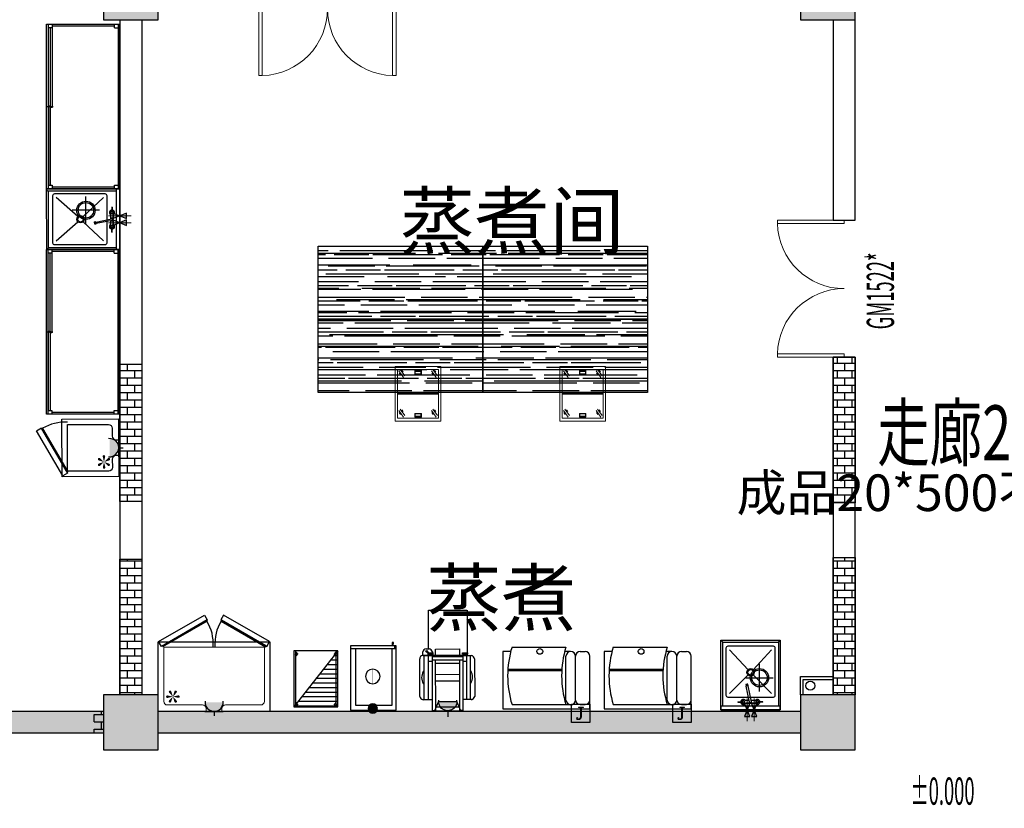
# Model space of a CAD drawing. Extents: x 865719 to 1057287, y -725572 to -454694.
# Drawn here: x 988840 to 999605, y -583156 to -574536 of the extents above; entities that cross this region are included whole.
import ezdxf
from ezdxf.enums import TextEntityAlignment as Align

# ---------------------------------------------------------------- set-up
doc = ezdxf.new("R2010")
doc.units = 0
doc.header["$LTSCALE"] = 1000
doc.header["$MEASUREMENT"] = 0
doc.linetypes.add('HIDDEN', pattern=[7.5, 5, -2.5])
for name, color, linetype in [('02-设备', 150, 'Continuous'), ('243文字-名称-6', 6, 'Continuous'), ('COLUMN', 2, 'Continuous'), ('DIM_ELEV', 3, 'Continuous'), ('DIM_消防', 3, 'Continuous'), ('J071-ROOM NAME', 71, 'Continuous'), ('RAWEN平面图-设备', 1, 'Continuous'), ('VPIPE-废水', 31, 'TG_F'), ('WALL', 200, 'Continuous'), ('WF-新建墙线', 140, 'Continuous'), ('WS_厨房设备', 253, 'Continuous'), ('WS_排水标识', 5, 'Continuous'), ('WS_电气标识', 1, 'Continuous'), ('WS_给水标识', 4, 'Continuous'), ('包管', 24, 'Continuous'), ('图层4', 6, 'Continuous')]:
    doc.layers.add(name, color=color, linetype=linetype)
for name, color, linetype, lineweight in [('04-水图1', 3, 'Continuous', 25), ('0YB-设备', 1, 'Continuous', 0), ('PUB_HATCH', 8, 'Continuous', 9), ('WINDOW', 151, 'Continuous', 9), ('WINDOW_TEXT', 33, 'Continuous', 9)]:
    doc.layers.add(name, color=color, linetype=linetype, lineweight=lineweight)
doc.styles.add('-GBCBIGGBENOR', font='GBENOR.shx', dxfattribs={"bigfont": 'GBCBIG.shx'})
doc.styles.add('_TCH_DIM', font='SIMPLEX.shx', dxfattribs={"width": 0.7, "bigfont": 'GBCBIG.shx'})
doc.styles.add('_TCH_WINDOW', font='simplex.shx', dxfattribs={"width": 0.7, "height": 3.5, "bigfont": 'gbcbig.shx'})
doc.styles.add('HZFS', font='txt', dxfattribs={"height": 150})
doc.styles.add('HZTXT', font='tssdeng.shx', dxfattribs={"width": 0.7, "bigfont": 'hztxt.shx'})
doc.styles.get("Standard").update_dxf_attribs({"font": 'gbenor.shx', "bigfont": 'gbcbig.shx'})
doc.styles.add('TG_LINETYPE', font='SIMPLEX', dxfattribs={"width": 0.8, "height": 3, "bigfont": 'HZTXT'})
doc.linetypes.add('TG_F', pattern='A,2,-0.3,["F",TG_LINETYPE,S=0.1,R=0,X=-0.23,Y=-0.15],0', length=2.3)
pattern_1 = [(0, (92499.99, -176849.815), (0, 80), []), (90, (92499.99, -176849.815), (-80, 80), [80, -80])]

# ---------------------------------------------------------------- blocks, each defined once
blk = doc.blocks.new('312378998')
at = {"layer": 'VPIPE-废水', "linetype": 'Continuous'}
blk.add_circle((1794589, -628594), 50, dxfattribs=at)
blk = doc.blocks.new('*U107')
h = blk.add_hatch()
h.set_pattern_fill('AR-RROOF', color=252, scale=5, style=0)
h.set_pattern_definition([(0, (-1e-08, 3e-08), (279.4, 127), [1905, -254, 635, -127]), (0, (168.91, 63.5), (-127, 168.91), [381, -41.91, 762, -95.25]), (0, (63.5, 107.95), (660.4, 85.09), [1016, -177.8, 508, -127])])
h.paths.add_polyline_path([(0, 800), (1800, 800), (1800, 0), (0, 0)])
at = {"linetype": 'Continuous'}
blk.add_polyline3d([(0, 800, 0), (1800, 800, 0), (1800, 0, 0), (0, 0, 0), (0, 800, 0)], dxfattribs=at)
blk = doc.blocks.new('220V出线位')
at = {"layer": 'WS_电气标识'}
blk.add_lwpolyline([(-100, 100), (100, 100), (100, -100), (-100, -100)], close=True, dxfattribs=at)
at = {"layer": 'WS_电气标识', "color": 1, "lineweight": 0}
for points in [[(-11, -66), (-1, -59), (0, -58), (6, -49), (8, -37), (8, 58), (10, 62), (14, 63), (30, 63), (30, 67), (-24, 67), (-24, 63), (-9, 63), (-4, 62), (-3, 58), (-3, -37), (-4, -50), (-8, -58), (-11, -61), (-22, -64)], [(-38, -47), (-43, -49), (-45, -55), (-40, -64), (-37, -66), (-24, -68), (-22, -68), (-11, -66)], [(-22, -64), (-29, -63), (-32, -60), (-31, -57), (-31, -55), (-32, -49), (-38, -47)]]:
    blk.add_lwpolyline(points, dxfattribs=at)
at = {"flags": 1}
blk.add_attdef('WSATT_ELE', (0, 0), '', height=2.5, dxfattribs=at)
blk = doc.blocks.new('翻盖式和面机')
for p, q in [((87, 675), (0, 675)), ((0, 675), (0, 50)), ((740, 675), (677, 675)), ((690, 145), (690, 625)), ((795, 145), (795, 625)), ((950, 50), (950, 625)), ((0, 50), (950, 50)), ((845, 95), (900, 95))]:
    blk.add_line(p, q)
at = {"color": 252}
for p, q in [((100, 725), (690, 725)), ((740, 675), (740, 675)), ((845, 675), (900, 675)), ((53, 468), (643, 468)), ((54, 482), (644, 482)), ((100, 95), (690, 95)), ((690, 95), (740, 95))]:
    blk.add_line(p, q, dxfattribs=at)
blk.add_circle((404, 677), 31.2, dxfattribs=at)
for centre in [(1114, 410), (1704, 410)]:
    blk.add_arc(centre, 1062, 162.7469, 197.2531, dxfattribs=at)
for centre, radius, start, end in [((740, 625), 50, 90, 180), ((741, 620), 54.5, 4.7132, 90.7394), ((845, 625), 50, 90, 180), ((900, 625), 50, 0, 90), ((740, 145), 50, 180, 270), ((741, 149), 54.5, 269.2606, 355.2868), ((845, 145), 50, 180, 270), ((900, 145), 50, 270, 0)]:
    blk.add_arc(centre, radius, start, end)
blk.add_blockref('220V出线位', (850, 0))
blk = doc.blocks.new('380V插座')
at = {"layer": 'WS_电气标识'}
blk.add_hatch(color=256, dxfattribs=at).paths.add_polyline_path([(100, 100), (-100, 100, 1)])
blk.add_line((0, 0), (0, -66), dxfattribs=at)
at = {"layer": 'WS_电气标识', "flags": 128}
blk.add_lwpolyline([(-100, 115), (-100, 100), (-144, 0), (144, 0), (100, 100), (100, 117)], dxfattribs=at)
at = {"layer": 'WS_电气标识'}
blk.add_lwpolyline([(-100, 100), (100, 100, -1)], format="xyb", close=True, dxfattribs=at)
at = {"flags": 1}
blk.add_attdef('WSATT_ELE', (0, 0), '', height=2.5, dxfattribs=at)
blk = doc.blocks.new('压面条机')
for p, q in [((96, 1100), (516, 1100)), ((97, 677), (97, 1100)), ((517, 1100), (517, 634)), ((173, 674), (438, 675)), ((173, 590), (173, 674)), ((438, 590), (438, 675)), ((0, 156), (0, 566)), ((138, 602), (32, 602)), ((36, 602), (173, 602)), ((517, 603), (138, 603)), ((138, 120), (138, 602)), ((175, 0), (173, 554)), ((438, 602), (564, 603)), ((438, 1), (438, 554)), ((473, 542), (473, 602)), ((474, 121), (473, 542)), ((599, 566), (600, 157)), ((138, 120), (36, 120)), ((138, 0), (138, 120)), ((564, 121), (474, 121)), ((474, 1), (474, 121)), ((175, 0), (138, 0)), ((438, 37), (174, 37))]:
    blk.add_line(p, q)
at = {"color": 252}
for p, q in [((64, 651), (72, 658)), ((90, 625), (64, 651)), ((68, 677), (102, 677)), ((72, 658), (96, 633)), ((32, 602), (32, 642)), ((48, 120), (47, 602)), ((90, 616), (90, 633)), ((90, 633), (142, 633)), ((142, 616), (90, 616)), ((96, 120), (96, 602)), ((96, 541), (138, 542)), ((109, 616), (109, 602)), ((123, 616), (123, 602)), ((138, 642), (138, 633)), ((138, 616), (138, 602)), ((473, 590), (138, 590)), ((473, 554), (138, 554)), ((142, 633), (142, 616)), ((468, 617), (468, 634)), ((468, 634), (520, 634)), ((520, 617), (468, 617)), ((473, 542), (515, 542)), ((488, 617), (488, 602)), ((502, 617), (502, 602)), ((516, 121), (515, 603)), ((517, 617), (517, 603)), ((520, 634), (520, 617)), ((551, 603), (552, 121)), ((41, 434), (41, 430)), ((173, 518), (438, 518)), ((557, 437), (557, 441)), ((559, 434), (557, 437)), ((41, 430), (39, 427)), ((174, 397), (438, 398)), ((174, 325), (438, 325)), ((39, 296), (41, 293)), ((41, 293), (41, 289)), ((557, 299), (559, 302)), ((557, 296), (557, 299)), ((474, 1), (438, 1))]:
    blk.add_line(p, q, dxfattribs=at)
for centre, radius, start, end in [((74, 635), 42.2, 97.6459, 170.7402), ((96, 635), 42.2, 9.2598, 82.3541), ((447, 368), 130, 329.3851, 30.6149), ((144, 362), 124, 148.0958, 211.9042)]:
    blk.add_arc(centre, radius, start, end, dxfattribs=at)
for centre, radius, start, end in [((34, 568), 34.4, 93.9594, 182.7735), ((553, 558), 46.3, 10.0705, 76.7472), ((46, 166), 46.6, 191.9258, 258.0742), ((557, 164), 44.1, 279.7523, 350.2477)]:
    blk.add_arc(centre, radius, start, end)
blk.add_blockref('380V插座', (306, 0))
blk = doc.blocks.new('水龙头')
at = {"color": 252}
for p, q in [((-136, -15), (-90, -14)), ((-136, -18), (-90, -19)), ((-52, -2), (-4, -2)), ((-52, -31), (-6, -31)), ((4, -2), (51, -2)), ((12, -31), (51, -31)), ((136, -15), (90, -14)), ((136, -18), (90, -19)), ((23, -194), (26, -209)), ((49, -204), (46, -189))]:
    blk.add_line(p, q, dxfattribs=at)
for points in [[(13, -7), (0, 0), (-14, -8), (-14, -25), (-7, -29)], [(11, -26), (13, -25), (13, -7)]]:
    blk.add_lwpolyline(points, dxfattribs=at)
blk.add_lwpolyline([(26, -194), (-9, -18, -1.00756), (9, -15), (43, -190)], format="xyb", dxfattribs=at)
for centre in [(-78, -16), (77, -16)]:
    blk.add_circle(centre, 10.9, dxfattribs=at)
for centre, radius, start, end in [((-78, -16), 27.5, 36.2116, 175.3449), ((77, -16), 27.5, 4.6931, 143.7884), ((-136, -16), 1, 91.3387, 171.564), ((-132, -16), 4.53, 171.564, 188.436), ((-136, -17), 1, 188.436, 268.6613), ((-78, -16), 27.5, 184.6551, 323.7884), ((-78, -16), 16, 189.0003, 170.9997), ((-77, -16), 12.9, 168.3562, 191.6438), ((-52, 3), 5, 216.2116, 270), ((-52, -36), 5, 90, 143.7884), ((51, 3), 5, 270, 323.7884), ((51, -36), 5, 36.2116, 90), ((77, -16), 27.5, 216.2116, 355.3069), ((77, -16), 16, 9.0664, 350.9336), ((77, -16), 12.9, 348.3562, 11.6438), ((136, -16), 1, 8.436, 88.6613), ((136, -17), 1, 271.3387, 351.564), ((132, -16), 4.53, 351.564, 8.436)]:
    blk.add_arc(centre, radius, start, end, dxfattribs=at)
for centre, start_param, end_param in [((34, -192), 5.611234, 10.096729), ((34, -190), 6.955136, 8.752827), ((37, -206), 0, 3.141593)]:
    blk.add_ellipse(centre, major_axis=(-11.3, -2.2), ratio=0.233596, start_param=start_param, end_param=end_param, dxfattribs=at)
blk = doc.blocks.new('冷热水给水点')
at = {"layer": 'WS_给水标识'}
h = blk.add_hatch(color=5, dxfattribs=at)
h.dxf.hatch_style = 1
h.paths.add_polyline_path([(-38, 74), (-68, 74), (-38, 0)])
h.paths.add_polyline_path([(-8, 74), (-38, 74), (-38, 0), (-37, -1)])
h.paths.add_polyline_path([(-37, -1), (-38, -1), (-38, -74), (-8, -74)])
h.paths.add_polyline_path([(-38, -1), (-67, -74), (-38, -74)])
h = blk.add_hatch(color=1, dxfattribs=at)
h.dxf.hatch_style = 1
h.paths.add_polyline_path([(38, 74), (8, 74), (38, 0)])
h.paths.add_polyline_path([(68, 74), (38, 74), (38, 0), (38, -1)])
h.paths.add_polyline_path([(38, -1), (38, -1), (38, -74), (68, -74)])
h.paths.add_polyline_path([(38, -1), (8, -74), (38, -74)])
at = {"layer": 'WS_给水标识', "color": 0, "lineweight": 18}
for p, q in [((-38, 125), (-38, -125)), ((38, 125), (38, -125))]:
    blk.add_line(p, q, dxfattribs=at)
at = {"layer": 'WS_给水标识', "lineweight": 18}
blk.add_line((113, 0), (-113, 0), dxfattribs=at)
at = {"layer": 'WS_给水标识'}
for points in [[(-8, -74), (-67, -74), (-8, 74), (-68, 74)], [(68, -74), (8, -74), (68, 74), (8, 74)]]:
    blk.add_lwpolyline(points, close=True, dxfattribs=at)
at = {"flags": 1}
blk.add_attdef('WSATT_INWATER', (38, 0), '', height=2.5, dxfattribs=at)
blk = doc.blocks.new('下水口')
at = {"layer": 'WS_排水标识'}
for p, q in [((0, -150), (0, 150)), ((-150, 0), (150, 0))]:
    blk.add_line(p, q, dxfattribs=at)
for radius in [100, 84.4]:
    blk.add_circle((0, 0), radius, dxfattribs=at)
at = {"flags": 1}
blk.add_attdef('WSATT_OUTWATER', (0, 0), '', height=2.5, dxfattribs=at)
blk = doc.blocks.new('*U126')
at = {"color": 253, "linetype": 'Continuous', "ltscale": 2}
for p, q in [((20, 740), (0, 760)), ((630, 740), (650, 760))]:
    blk.add_line(p, q, dxfattribs=at)
at = {"color": 253}
for p, q in [((95, 655), (297, 438)), ((353, 438), (555, 655)), ((95, 180), (297, 382)), ((353, 382), (555, 180))]:
    blk.add_line(p, q, dxfattribs=at)
at = {"color": 253, "lineweight": -2}
for points in [[(0, 760), (650, 760), (650, 0), (0, 0)], [(0, 0), (650, 0), (650, 40), (0, 40)]]:
    blk.add_lwpolyline(points, close=True, dxfattribs=at)
at = {"color": 253, "linetype": 'Continuous', "ltscale": 2}
blk.add_lwpolyline([(20, 40), (20, 740), (630, 740), (630, 40)], dxfattribs=at)
at = {"color": 253}
blk.add_lwpolyline([(575, 695), (75, 695, 0.414214), (55, 675), (55, 160, 0.414214), (75, 140), (575, 140, 0.414214), (595, 160), (595, 675, 0.414214)], format="xyb", close=True, dxfattribs=at)
for radius in [40, 30]:
    blk.add_circle((325, 410), radius, dxfattribs=at)
blk.add_blockref('下水口', (422, 351), dxfattribs=at)
at = {"color": 253, "rotation": 180}
blk.add_blockref('水龙头', (321, 70), dxfattribs=at)
at = {"color": 253, "xscale": -1}
blk.add_blockref('冷热水给水点', (325, 0), dxfattribs=at)
blk = doc.blocks.new('snow')
at = {"lineweight": -3}
for points in [[(-59, 13, 1.234515), (-57, -14), (0, 0)], [(-18, 58, 1.234515), (-41, 43), (0, 0)], [(0, 0), (-41, -42, 1.234515), (-19, -57)], [(41, 44, 1.234515), (17, 57), (0, 0)], [(0, 0), (58, -13, 1.234515), (59, 14)], [(0, 0), (17, -57, 1.234515), (41, -44)]]:
    blk.add_hatch(color=5, dxfattribs=at).paths.add_polyline_path(points)
blk = doc.blocks.new('220V插座')
at = {"layer": 'WS_电气标识'}
blk.add_hatch(color=256, dxfattribs=at).paths.add_polyline_path([(-99, 100, 1), (101, 100)])
for p, q in [((-100, 0), (100, 0)), ((0, 0), (0, -50))]:
    blk.add_line(p, q, dxfattribs=at)
blk.add_arc((1, 100), 100, 173.4581, 5.6269, dxfattribs=at)
at = {"flags": 1}
blk.add_attdef('WSATT_ELE', (0, 0), '', height=2.5, dxfattribs=at)
blk = doc.blocks.new('四门雪柜')
at = {"color": 252, "lineweight": -3}
for points in [[(4, 762), (506, 1052), (536, 1000), (34, 710)], [(43, 715), (528, 995), (533, 986), (48, 706)], [(1216, 762), (714, 1052), (684, 1000), (1186, 710)], [(1177, 715), (692, 995), (687, 986), (1172, 706)]]:
    blk.add_lwpolyline(points, close=True, dxfattribs=at)
blk.add_lwpolyline([(0, 760), (1220, 760), (1220, 0), (0, 0)], close=True)
at = {"color": 252, "lineweight": 20}
blk.add_lwpolyline([(1160, 700), (1160, 110, -0.414214), (1120, 70), (736, 70, 0.414214), (696, 30), (696, 0), (524, 0), (524, 30, 0.414214), (484, 70), (100, 70, -0.414214), (60, 110), (60, 700)], format="xyb", close=True, dxfattribs=at)
at = {"color": 252, "linetype": 'Continuous', "lineweight": -3, "ltscale": 5}
for centre, start, end in [((129, 742), 356.0769, 31.183), ((1091, 742), 148.817, 183.9231)]:
    blk.add_arc(centre, 472, start, end, dxfattribs=at)
at = {"color": 252, "lineweight": -3}
blk.add_blockref('snow', (160, 161), dxfattribs=at)
at = {"color": 252, "linetype": 'Continuous', "lineweight": -3}
blk.add_blockref('220V插座', (610, 0, 2200), dxfattribs=at)
blk = doc.blocks.new('*U118')
at = {"color": 252, "linetype": 'Continuous', "ltscale": 8}
blk.add_line((60, 560), (570, 560), dxfattribs=at)
at = {"color": 252}
for points in [[(10, 612), (503, 897), (533, 845), (40, 560)], [(49, 565), (524, 840), (529, 831), (54, 556)]]:
    blk.add_lwpolyline(points, close=True, dxfattribs=at)
blk.add_lwpolyline([(0, 620), (630, 620), (630, 0), (0, 0)], close=True)
blk.add_lwpolyline([(570, 560), (570, 110, -0.414214), (530, 70), (441, 70, 0.414214), (401, 30), (401, 0), (229, 0), (229, 30, 0.414214), (189, 70), (100, 70, -0.414214), (60, 110), (60, 560)], format="xyb", dxfattribs=at)
at = {"color": 252, "linetype": 'Continuous', "ltscale": 5}
blk.add_arc((133, 592), 463, 356.0769, 31.183, dxfattribs=at)
at = {"color": 252}
blk.add_blockref('snow', (160, 161), dxfattribs=at)
at = {"linetype": 'Continuous'}
blk.add_blockref('220V插座', (315, 0), dxfattribs=at)
blk = doc.blocks.new('*U127')
at = {"color": 253, "linetype": 'Continuous', "ltscale": 2}
for p, q in [((20, 780), (0, 800)), ((630, 780), (650, 800))]:
    blk.add_line(p, q, dxfattribs=at)
at = {"color": 253}
for p, q in [((95, 695), (303, 458)), ((360, 458), (568, 695)), ((95, 180), (303, 402)), ((360, 402), (568, 180))]:
    blk.add_line(p, q, dxfattribs=at)
at = {"color": 253, "lineweight": -2}
for points in [[(0, 800), (663, 800), (663, 0), (0, 0)], [(0, 0), (663, 0), (663, 40), (0, 40)]]:
    blk.add_lwpolyline(points, close=True, dxfattribs=at)
at = {"color": 253, "linetype": 'Continuous', "ltscale": 2}
blk.add_lwpolyline([(20, 40), (20, 780), (643, 780), (643, 40)], dxfattribs=at)
at = {"color": 253}
blk.add_lwpolyline([(588, 735), (75, 735, 0.414214), (55, 715), (55, 160, 0.414214), (75, 140), (588, 140, 0.414214), (608, 160), (608, 715, 0.414214)], format="xyb", close=True, dxfattribs=at)
for radius in [40, 30]:
    blk.add_circle((331, 430), radius, dxfattribs=at)
blk.add_blockref('下水口', (429, 371), dxfattribs=at)
at = {"color": 253, "rotation": 180}
blk.add_blockref('水龙头', (327, 70), dxfattribs=at)
at = {"color": 253, "xscale": -1}
blk.add_blockref('冷热水给水点', (331, 0), dxfattribs=at)
blk = doc.blocks.new('*U105')
at = {"linetype": 'Continuous'}
for p, q in [((0, 0), (0, 800)), ((0, 800), (1800, 800)), ((1800, 800), (1800, 0)), ((1800, 0), (0, 0))]:
    blk.add_line(p, q, dxfattribs=at)
at = {"color": 252}
for p, q in [((0, 780), (1800, 780)), ((40, 780), (40, 740)), ((40, 778), (910, 778)), ((910, 760), (40, 760)), ((890, 740), (890, 758)), ((890, 758), (1760, 758)), ((910, 778), (910, 760)), ((1760, 740), (1760, 780)), ((1760, 780), (1800, 780)), ((40, 740), (0, 740)), ((20, 60), (20, 740)), ((1760, 740), (890, 740)), ((1800, 740), (1760, 740)), ((1780, 60), (1780, 740)), ((0, 60), (40, 60)), ((1800, 20), (0, 20)), ((40, 60), (40, 20)), ((1760, 60), (1800, 60)), ((1760, 60), (1760, 20))]:
    blk.add_line(p, q, dxfattribs=at)
at = {"color": 2, "linetype": 'Continuous'}
blk.add_line((900, 800), (900, 730), dxfattribs=at)
at = {"color": 1, "linetype": 'Continuous'}
blk.add_line((0, 0), (1800, 0), dxfattribs=at)
blk = doc.blocks.new('4WD')
at = {"layer": '04-水图1', "color": 0, "linetype": 'Continuous', "const_width": 5}
blk.add_lwpolyline([(-78, 0, 1), (78, 0, 1)], format="xyb", close=True, dxfattribs=at)
at = {"layer": '04-水图1', "color": 0, "const_width": 5}
blk.add_lwpolyline([(0, 75), (0, -75)], dxfattribs=at)
at = {"layer": '04-水图1', "color": 0}
blk.add_circle((0, 0), 79.8, dxfattribs=at)
blk = doc.blocks.new('4CW')
at = {"layer": '04-水图1', "linetype": 'Continuous'}
h = blk.add_hatch(color=0, dxfattribs=at)
edge = h.paths.add_edge_path()
edge.add_arc((0, -50), 50, 0, 360)
at = {"layer": '04-水图1', "color": 0, "linetype": 'Continuous'}
blk.add_circle((0, -50), 50, dxfattribs=at)
blk = doc.blocks.new('4CW_WD')
at = {"layer": '04-水图1', "color": 0, "linetype": 'Continuous'}
for name, p in [('4CW', (0, 0)), ('4WD', (0, -400))]:
    blk.add_blockref(name, p, dxfattribs=at)
blk = doc.blocks.new('jkuy')
at = {"color": 0, "linetype": 'ByBlock'}
for p, q in [((-34973, -117936), (-34473, -117936)), ((-34973, -118636), (-34973, -117936)), ((-34473, -117936), (-34473, -118636)), ((-34473, -118636), (-34973, -118636)), ((-34516, -118636), (-34516, -118661)), ((-34506, -118636), (-34506, -118661))]:
    blk.add_line(p, q, dxfattribs=at)
at = {"color": 0, "linetype": 'HIDDEN'}
for p, q in [((-34919, -117989), (-34519, -117989)), ((-34919, -118605), (-34919, -117989)), ((-34519, -117989), (-34519, -118605))]:
    blk.add_line(p, q, dxfattribs=at)
at = {"color": 9, "linetype": 'HIDDEN'}
for p, q in [((-34473, -118605), (-34973, -118605)), ((-34493, -118636), (-34493, -118605))]:
    blk.add_line(p, q, dxfattribs=at)
at = {"color": 0, "linetype": 'ByBlock'}
for radius in [8, 3]:
    blk.add_circle((-34511, -118667), radius, dxfattribs=at)
at = {"layer": '04-水图1'}
blk.add_blockref('4CW_WD', (-34730, -117903), dxfattribs=at)
at = {"style": 'HZFS', "flags": 1}
for tag, p in [('编号', (-34973, -118630)), ('产品名称', (-34973, -118632)), ('规格', (-34973, -118634)), ('用电说明', (-34973, -118636))]:
    blk.add_attdef(tag, p, '', height=1, dxfattribs=at)
blk = doc.blocks.new('_饼盘车06-06')
at = {"linetype": 'Continuous'}
h = blk.add_hatch(dxfattribs=at)
h.set_pattern_fill('LINE', color=9, scale=400, style=0)
h.set_pattern_definition([(0, (-732.894, -45988.236), (0, 50), [])])
h.paths.add_polyline_path([(0, -610), (17, -610), (17, -22), (0, 0)])
h.paths.add_polyline_path([(17, -22), (17, -610), (462, -610), (462, -588), (462, -587)])
at = {"color": 0}
for p, q in [((0, 0), (480, 0)), ((0, -610), (0, 0)), ((480, 0), (480, -610)), ((10, -27), (31, -54)), ((20, -14), (41, -41)), ((436, -27), (456, -54)), ((446, -14), (466, -41)), ((480, -610), (0, -610)), ((10, -580), (31, -607)), ((20, -566), (41, -593)), ((436, -580), (456, -607)), ((446, -566), (466, -593))]:
    blk.add_line(p, q, dxfattribs=at)
at = {"color": 0, "linetype": 'Continuous'}
blk.add_line((0, 0), (480, -610), dxfattribs=at)
at = {"color": 0, "linetype": 'HIDDEN'}
for p, q in [((17, -610), (17, 0)), ((462, 0), (462, -610))]:
    blk.add_line(p, q, dxfattribs=at)
at = {"style": 'HZFS', "flags": 1}
for tag, p in [('编号', (0, -606)), ('产品名称', (0, -608)), ('规格', (0, -610))]:
    blk.add_attdef(tag, p, '', height=1, dxfattribs=at)
blk = doc.blocks.new('rawen面粉车')
at = {"layer": 'RAWEN平面图-设备', "lineweight": 15}
for p, q in [((0, 0), (0, -600)), ((500, 0), (0, 0)), ((500, -600), (500, 0)), ((0, -600), (500, -600))]:
    blk.add_line(p, q, dxfattribs=at)
at = {"layer": 'RAWEN平面图-设备', "lineweight": 9}
for p, q in [((27, -33), (27, -567)), ((473, -33), (27, -33)), ((473, -567), (473, -33)), ((27, -296), (473, -296)), ((27, -304), (473, -304)), ((31, -303), (31, -296)), ((41, -303), (41, -296)), ((50, -303), (50, -296)), ((59, -303), (59, -296)), ((68, -303), (68, -296)), ((77, -303), (77, -296)), ((86, -303), (86, -296)), ((95, -303), (95, -296)), ((104, -303), (104, -296)), ((113, -303), (113, -296)), ((122, -303), (122, -296)), ((132, -303), (132, -296)), ((141, -303), (141, -296)), ((150, -303), (150, -296)), ((159, -303), (159, -296)), ((168, -303), (168, -296)), ((177, -303), (177, -296)), ((186, -303), (186, -296)), ((195, -303), (195, -296)), ((204, -303), (204, -296)), ((213, -303), (213, -296)), ((223, -303), (223, -296)), ((232, -303), (232, -296)), ((241, -303), (241, -296)), ((250, -303), (250, -296)), ((259, -303), (259, -296)), ((268, -303), (268, -296)), ((277, -303), (277, -296)), ((286, -303), (286, -296)), ((295, -303), (295, -296)), ((304, -303), (304, -296)), ((314, -303), (314, -296)), ((323, -303), (323, -296)), ((332, -303), (332, -296)), ((341, -303), (341, -296)), ((350, -303), (350, -296)), ((359, -303), (359, -296)), ((368, -303), (368, -296)), ((377, -303), (377, -296)), ((386, -303), (386, -296)), ((395, -303), (395, -296)), ((404, -303), (404, -296)), ((414, -303), (414, -296)), ((423, -303), (423, -296)), ((432, -303), (432, -296)), ((441, -303), (441, -296)), ((450, -303), (450, -296)), ((459, -303), (459, -296)), ((468, -303), (468, -296)), ((27, -567), (473, -567))]:
    blk.add_line(p, q, dxfattribs=at)
at = {"layer": 'RAWEN平面图-设备', "color": 251, "lineweight": 5}
for p, q in [((91, -120), (40, -48)), ((45, -72), (59, -92)), ((106, -104), (55, -33)), ((73, -42), (87, -61)), ((214, -44), (214, -87)), ((286, -44), (214, -44)), ((214, -87), (286, -87)), ((218, -57), (218, -76)), ((282, -57), (218, -57)), ((223, -82), (277, -82)), ((282, -76), (282, -57)), ((286, -87), (286, -44)), ((447, -120), (396, -48)), ((401, -72), (415, -92)), ((463, -104), (411, -33)), ((430, -42), (444, -61)), ((91, -553), (40, -481)), ((45, -505), (59, -525)), ((106, -537), (55, -466)), ((73, -475), (87, -494)), ((214, -513), (286, -513)), ((214, -556), (214, -513)), ((218, -543), (218, -524)), ((223, -518), (277, -518)), ((282, -524), (282, -543)), ((286, -513), (286, -556)), ((447, -553), (396, -481)), ((401, -505), (415, -525)), ((463, -537), (411, -466)), ((430, -475), (444, -494)), ((286, -556), (214, -556)), ((282, -543), (218, -543))]:
    blk.add_line(p, q, dxfattribs=at)
for centre, start_param, end_param in [((223, -76), 1.570796, 3.141593), ((277, -76), 3.141593, 4.712389), ((223, -524), 0, 1.570796), ((277, -524), 4.712389, 6.283185)]:
    blk.add_ellipse(centre, major_axis=(0, 5.45), ratio=0.834061, start_param=start_param, end_param=end_param, dxfattribs=at)
blk = doc.blocks.new('$DorLib2D$00000002')
for p, q in [((-0.5, 0), (-0.5, 0.4875)), ((-0.475, 0.4875), (-0.5, 0.4875)), ((-0.475, 0), (-0.475, 0.4875)), ((0.475, 0), (0.475, 0.4875)), ((0.475, 0.4875), (0.5, 0.4875)), ((0.5, 0), (0.5, 0.4875)), ((-0.5, 0), (-0.475, 0)), ((0.5, 0), (0.475, 0))]:
    blk.add_line(p, q)
at = {"lineweight": 13}
for centre, start, end in [((-0.4875, 0), 0, 88.53072), ((0.4875, 0), 91.46928, 180)]:
    blk.add_arc(centre, 0.4875, start, end, dxfattribs=at)
blk = doc.blocks.new('_FZH')
blk.add_lwpolyline([(-0.5, -0.5), (0.5, -0.5), (0.5, 0.5), (-0.5, 0.5)], close=True)
at = {"layer": 'PUB_HATCH'}
blk.add_solid([(-0.5, -0.5), (0.5, -0.5), (-0.5, 0.5), (0.5, 0.5)], dxfattribs=at)

msp = doc.modelspace()

# ---------------------------------------------------------------- hatches: boundary and pattern name
at = {"layer": 'WF-新建墙线'}
h = msp.add_hatch(dxfattribs=at)
h.set_pattern_fill('AR-B816', color=250, scale=10)
h.set_pattern_definition(pattern_1)
h.paths.add_polyline_path([(997734.9, -578225.7), (997974.9, -578225.7), (997974.9, -579816), (997734.9, -579816)])
h.paths.add_polyline_path([(997734.9, -580416), (997974.9, -580416), (997974.9, -581916), (997734.9, -581916)])
h = msp.add_hatch(dxfattribs=at)
h.set_pattern_fill('AR-B816', color=250, scale=10)
h.set_pattern_definition(pattern_1)
h.paths.add_polyline_path([(997734.9, -578225.7), (997974.9, -578225.7), (997974.9, -579816), (997734.9, -579816)])
h.paths.add_polyline_path([(997734.9, -580416), (997974.9, -580416), (997974.9, -581916), (997734.9, -581916)])
h = msp.add_hatch(dxfattribs=at)
h.set_pattern_fill('AR-B816', color=250, scale=10)
h.set_pattern_definition(pattern_1)
h.paths.add_polyline_path([(989934.9, -578301), (990174.9, -578301), (990174.9, -579801), (989934.9, -579801)])
h.paths.add_polyline_path([(989934.9, -580431.1), (990174.9, -580431.1), (990174.9, -581916), (989934.9, -581916)])
h = msp.add_hatch(dxfattribs=at)
h.set_pattern_fill('AR-B816', color=250, scale=10)
h.set_pattern_definition(pattern_1)
h.paths.add_polyline_path([(989934.9, -578301), (990174.9, -578301), (990174.9, -579801), (989934.9, -579801)])
h.paths.add_polyline_path([(989934.9, -580431.1), (990174.9, -580431.1), (990174.9, -581916), (989934.9, -581916)])
h = msp.add_hatch(dxfattribs=at)
h.set_pattern_fill('AR-B816', color=250, scale=10)
h.set_pattern_definition(pattern_1)
h.paths.add_polyline_path([(997374.9, -582096), (990354.9, -582096), (990354.9, -582336), (997374.9, -582336)])
h.paths.add_polyline_path([(989654.9, -582096), (989654.9, -582336), (989754.9, -582336), (989754.9, -582096)])
h.paths.add_polyline_path([(986954.9, -582336), (986954.9, -582096), (986034.9, -582096), (986034.9, -582816), (986274.9, -582816), (986274.9, -582336)])
h.paths.add_polyline_path([(988454.9, -582096), (988454.9, -582336), (989654.9, -582336), (989654.9, -582096)])
h.paths.add_polyline_path([(986034.9, -585036), (989934.9, -585036), (989934.9, -584796), (986274.9, -584796), (986274.9, -584316), (986034.9, -584316)])
h.paths.add_polyline_path([(993534.9, -587296), (993774.9, -587296), (993774.9, -585036), (995074.9, -585036), (995074.9, -584916), (995074.9, -584796), (993654.9, -584796), (991974.9, -584796), (991974.9, -585036), (993534.9, -585036)])
h = msp.add_hatch(dxfattribs=at)
h.set_pattern_fill('AR-B816', color=250, scale=10)
h.set_pattern_definition([(0, (92499.99, -176849.815), (0, 80), []), (90, (92499.99, -176849.815), (-80, 80), [80, -80])])
h.paths.add_polyline_path([(997374.9, -582096), (990354.9, -582096), (990354.9, -582336), (997374.9, -582336)])
h.paths.add_polyline_path([(989654.9, -582096), (989654.9, -582336), (989754.9, -582336), (989754.9, -582096)])
h.paths.add_polyline_path([(986954.9, -582336), (986954.9, -582096), (986034.9, -582096), (986034.9, -582816), (986274.9, -582816), (986274.9, -582336)])
h.paths.add_polyline_path([(988454.9, -582096), (988454.9, -582336), (988654.9, -582336), (988654.9, -582096)])
h.paths.add_polyline_path([(986034.9, -585036), (989934.9, -585036), (989934.9, -584796), (986274.9, -584796), (986274.9, -584316), (986034.9, -584316)])
h = msp.add_hatch(dxfattribs=at)
h.set_pattern_fill('AR-B816', color=250, scale=10)
h.set_pattern_definition([(0, (1734.93, -176849.815), (0, 80), []), (90, (1734.93, -176849.815), (-80, 80), [80, -80])])
h.paths.add_polyline_path([(986954.9, -582336), (986954.9, -582096), (986034.9, -582096), (986034.9, -582816), (986154.9, -582816), (986274.9, -582816), (986274.9, -582336)])
h.paths.add_polyline_path([(989654.9, -582096), (989654.9, -582336), (989754.9, -582336), (989754.9, -582096)])
h.paths.add_polyline_path([(988654.9, -582336), (988654.9, -582096), (988454.9, -582096), (988454.9, -582336)])

# ---------------------------------------------------------------- linework, layer by layer
at = {"layer": 'WALL'}
for p, q in [((989934.9, -574536), (989934.9, -581916)), ((989934.9, -574536), (989934.9, -581916)), ((990174.9, -574536), (990174.9, -581916)), ((990174.9, -574536), (990174.9, -581916)), ((997734.9, -574536), (997734.9, -576725.7)), ((997974.9, -576725.7), (997974.9, -574536)), ((997734.9, -576725.7), (997974.9, -576725.7)), ((997974.9, -578225.7), (997734.9, -578225.7)), ((997734.9, -578225.7), (997734.9, -581916)), ((997974.9, -578225.7), (997734.9, -578225.7)), ((997974.9, -581916), (997974.9, -578225.7))]:
    msp.add_line(p, q, dxfattribs=at)
at = {"layer": 'WF-新建墙线', "color": 3}
for p, q in [((989754.9, -582096), (986034.9, -582096)), ((989754.9, -582096), (989654.9, -582096)), ((997374.9, -582096), (990354.9, -582096)), ((997374.9, -582096), (990354.9, -582096)), ((989754.9, -582336), (986274.9, -582336)), ((989754.9, -582336), (989654.9, -582336)), ((997374.9, -582336), (990354.9, -582336)), ((997374.9, -582336), (990354.9, -582336))]:
    msp.add_line(p, q, dxfattribs=at)
for points in [[(997734.9, -578225.7), (997974.9, -578225.7), (997974.9, -579816), (997734.9, -579816)], [(997734.9, -578225.7), (997974.9, -578225.7), (997974.9, -579816), (997734.9, -579816)], [(989934.9, -578301), (990174.9, -578301), (990174.9, -579801), (989934.9, -579801)], [(989934.9, -578301), (990174.9, -578301), (990174.9, -579801), (989934.9, -579801)], [(989934.9, -580431.1), (990174.9, -580431.1), (990174.9, -581916), (989934.9, -581916)], [(989934.9, -580431.1), (990174.9, -580431.1), (990174.9, -581916), (989934.9, -581916)], [(997734.9, -580416), (997974.9, -580416), (997974.9, -581916), (997734.9, -581916)], [(997734.9, -580416), (997974.9, -580416), (997974.9, -581916), (997734.9, -581916)]]:
    msp.add_lwpolyline(points, close=True, dxfattribs=at)
at = {"layer": '包管'}
for points in [[(997374.9, -581916), (997374.9, -581716), (997734.9, -581716)], [(997404.9, -581916), (997404.9, -581746), (997734.9, -581746)]]:
    msp.add_lwpolyline(points, dxfattribs=at)

# ---------------------------------------------------------------- block references
at = {"layer": '02-设备', "color": 1, "xscale": -1, "rotation": 180}
msp.add_blockref('jkuy', (1027430.4, -700017.5), dxfattribs=at)
at = {"layer": '02-设备', "color": 1, "xscale": -1}
msp.add_blockref('_饼盘车06-06', (992316.7, -581434.9), dxfattribs=at)
at = {"layer": '0YB-设备', "linetype": 'Continuous', "lineweight": 0}
for p in [(992945.3, -578325.8), (994745.3, -578325.8)]:
    msp.add_blockref('rawen面粉车', p, dxfattribs=at)
at = {"layer": 'COLUMN', "xscale": 600, "yscale": 600, "zscale": 600}
for p in [(990054.9, -574236), (997674.9, -574236), (990054.9, -582216), (997674.9, -582216)]:
    msp.add_blockref('_FZH', p, dxfattribs=at)
at = {"layer": 'DIM_消防'}
msp.add_blockref('312378998', (-797103.9, 46778.1), dxfattribs=at)
at = {"layer": 'WINDOW'}
ref = msp.add_blockref('$DorLib2D$00000002', (992204.9, -574416), dxfattribs=dict(at, xscale=-1500, yscale=-1500, zscale=-1500))
ref.add_attrib('A', 'GM1522*', (991760.4, -574289.8), dxfattribs={"layer": 'WINDOW_TEXT', "height": 297.5, "style": '_TCH_WINDOW', "width": 0.494118})
ref = msp.add_blockref('$DorLib2D$00000002', (997854.9, -577475.7), dxfattribs=dict(at, xscale=-1500, yscale=-1500, zscale=-1500, rotation=270))
ref.add_attrib('A', 'GM1522*', (998398.6, -577920.2), dxfattribs={"layer": 'WINDOW_TEXT', "height": 297.5, "rotation": 90, "style": '_TCH_WINDOW', "width": 0.494118})
at = {"layer": 'WS_厨房设备'}
for name, p, rotation in [('*U105', (989934.9, -576386), 90), ('*U127', (989935.5, -577048), 90.05547855593922), ('*U105', (989931.8, -578848.7), 90), ('*U118', (989923.2, -579529.7), 90.1236341710235), ('四门雪柜', (990354.9, -582096), 359.9999049782896)]:
    msp.add_blockref(name, p, dxfattribs=dict(at, rotation=rotation))
for name, p in [('*U107', (992104.4, -577810)), ('*U107', (993904.4, -577810)), ('*U107', (992104.4, -578610)), ('*U107', (993904.4, -578610)), ('*U126', (996506.1, -582079.2))]:
    msp.add_blockref(name, p, dxfattribs=at)
at = {"layer": 'WS_厨房设备', "color": 8, "linetype": 'ByBlock'}
for name, p in [('压面条机', (993214.3, -582088.8)), ('翻盖式和面机', (994122.8, -582117.7)), ('翻盖式和面机', (995230.2, -582117.7))]:
    msp.add_blockref(name, p, dxfattribs=at)

# ---------------------------------------------------------------- texts
at = {"layer": '243文字-名称-6', "style": '-GBCBIGGBENOR'}
msp.add_text('成品20*500不锈钢挡鼠板（余同）', height=400, dxfattribs=at).set_placement((1004995.3, -579906.6), align=Align.RIGHT)
at = {"layer": 'DIM_ELEV', "color": 7, "style": '_TCH_DIM', "width": 0.494118}
msp.add_text('%%P0.000', height=297.5, dxfattribs=at).set_placement((998577.7, -583116.4))
at = {"layer": 'J071-ROOM NAME', "style": 'HZTXT', "width": 0.7}
msp.add_text('走廊2', height=600, dxfattribs=at).set_placement((998948.1, -579538.7), align=Align.BOTTOM_CENTER)
at = {"layer": '图层4', "color": 1}
for s, p in [('蒸煮间', (994223.2, -577225.5)), ('蒸煮', (994104.5, -581344.4))]:
    msp.add_text(s, height=600, dxfattribs=at).set_placement(p, align=Align.BOTTOM_CENTER)

doc.saveas('drawing.dxf')
